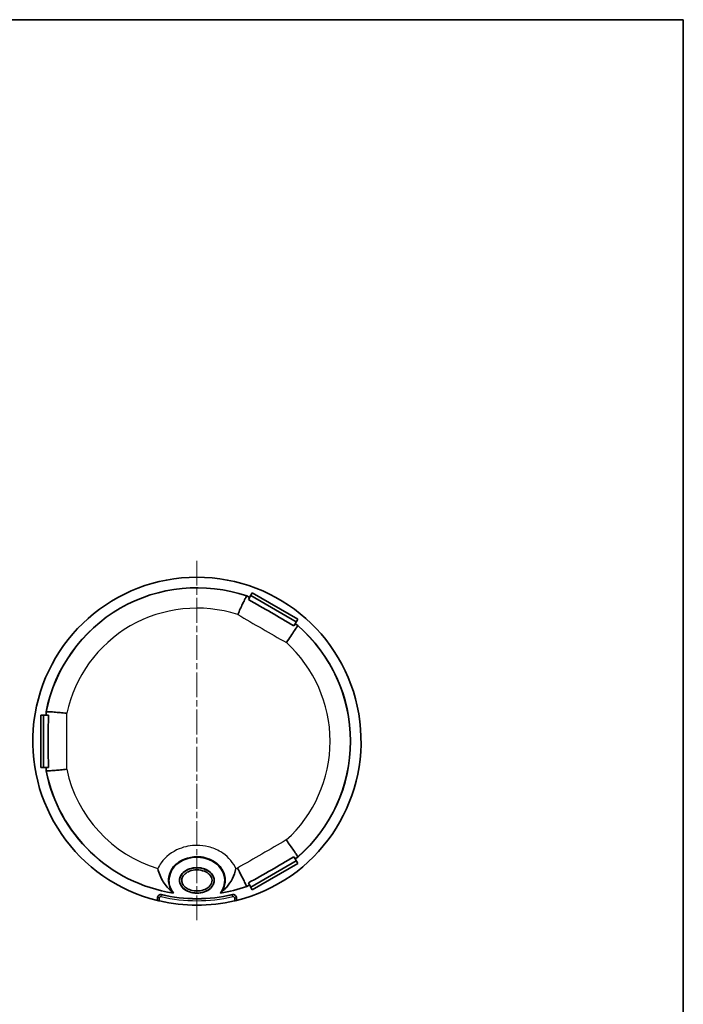
# Model space of a CAD drawing. Units: millimetres. Extents: x 0 to 1453, y 0 to 281.
# Drawn here: x 955 to 1056, y 131 to 281 of the extents above; entities that cross this region are included whole.
import ezdxf

# ---------------------------------------------------------------- set-up
doc = ezdxf.new("R2010")
doc.units = ezdxf.units.MM
doc.header["$LTSCALE"] = 0.6666666666666666
doc.linetypes.add('CHAIN', pattern=[0.35429999999999995, 0.2362, -0.0295, 0.0591, -0.0295])
for name, color, linetype, lineweight in [('Border (ISO)', 7, 'Continuous', 35), ('Centerline (ISO)', 131, 'Continuous', 18), ('Visible (ISO)', 7, 'Continuous', 35), ('Visible Narrow (ISO)', 7, 'Continuous', 25)]:
    doc.layers.add(name, color=color, linetype=linetype, lineweight=lineweight)

# ---------------------------------------------------------------- blocks, each defined once
blk = doc.blocks.new('図面枠 tk図枠')
at = {"layer": 'Border (ISO)'}
for p, q in [((14.49999999999999, 289), (405.4999999999999, 289)), ((405.4999999999999, 289), (405.4999999999999, 8.000000000000007))]:
    blk.add_line(p, q, dxfattribs=at)

msp = doc.modelspace()

# ---------------------------------------------------------------- linework, layer by layer
at = {"layer": 'Centerline (ISO)', "linetype": 'CHAIN', "ltscale": 23.99096870422363}
msp.add_line((981.5814944355429, 198.5551529717993), (981.5814944355429, 143.5726133565452), dxfattribs=at)
at = {"layer": 'Visible (ISO)'}
for p, q in [((989.599008560361, 192.9418947863853), (990.0154520727081, 193.6631961082528)), ((990.0154520727081, 193.6631961082528), (996.9436553029835, 189.6631961082529)), ((989.1659958584687, 193.1918947863853), (989.599008560361, 192.9418947863853)), ((989.4236476747458, 192.6381608228418), (989.5883440582973, 192.9234233269741)), ((989.5883440582973, 192.9234233269741), (989.599008560361, 192.9418947863853)), ((996.718655302983, 189.2734846765499), (989.7904520727074, 193.2734846765498)), ((996.9436553029835, 189.6631961082529), (996.5272117906366, 188.9418947863853)), ((996.5165472885727, 188.9234233269741), (996.3518509050215, 188.6381608228418)), ((996.5272117906366, 188.9418947863853), (996.5165472885727, 188.9234233269741)), ((996.5272117906366, 188.9418947863853), (996.9602244925287, 188.6918947863853)), ((958.6182629556315, 175.0551529717993), (958.6182629556315, 175.5551529717993)), ((957.7853759309373, 167.0551529717994), (957.7853759309373, 175.0551529717993)), ((957.7853759309373, 175.0551529717993), (958.6182629556315, 175.0551529717993)), ((958.2353759309366, 167.0551529717994), (958.2353759309366, 175.0551529717993)), ((958.6182629556315, 175.0551529717993), (958.6395919597578, 175.0551529717993)), ((958.6395919597578, 175.0551529717993), (958.968984726858, 175.0551529717993)), ((958.6182629556315, 167.0551529717994), (957.7853759309373, 167.0551529717994)), ((958.6182629556315, 166.5551529717994), (958.6182629556315, 167.0551529717994)), ((958.6395919597578, 167.0551529717994), (958.6182629556315, 167.0551529717994)), ((958.968984726858, 167.0551529717994), (958.6395919597578, 167.0551529717994)), ((996.3518509050215, 153.4721451207569), (996.5165472885727, 153.1868826166246)), ((996.5165472885727, 153.1868826166246), (996.5272117906366, 153.1684111572135)), ((996.9602244925289, 153.4184111572135), (996.5272117906366, 153.1684111572135)), ((996.5272117906366, 153.1684111572135), (996.9436553029836, 152.4471098353459)), ((989.7904520727074, 148.8368212670489), (996.718655302983, 152.8368212670489)), ((996.9436553029836, 152.4471098353459), (990.0154520727081, 148.4471098353459)), ((989.599008560361, 149.1684111572135), (989.1659958584687, 148.9184111572135)), ((989.5883440582973, 149.1868826166246), (989.4236476747458, 149.4721451207569)), ((989.599008560361, 149.1684111572135), (989.5883440582973, 149.1868826166246)), ((990.0154520727081, 148.4471098353459), (989.599008560361, 149.1684111572135)), ((975.5640340507971, 146.7901540944465), (975.5640340507971, 147.2028134277249)), ((987.5989548202888, 147.2028134277249), (987.5989548202888, 146.7901540944465))]:
    msp.add_line(p, q, dxfattribs=at)
for centre, radius, start, end in [((981.5814944355429, 171.0551529717994), 25, 283.9277650584426, 256.0722349415574), ((981.5814944355429, 171.0551529717994), 23.4, 71.08748921096877, 168.9125107890298), ((981.5814944355429, 171.0551529717994), 23.39999999999999, 311.087489210971, 48.91251078902904), ((981.5814944355429, 171.0551529717994), 23.40000000000001, 191.0874892109701, 261.2242069100256), ((981.5814944355432, 171.0551529717985), 23.39999999999913, 278.7757930899744, 288.9125107890312), ((981.5814944355429, 171.0551529717994), 23.98253961525418, 256.974874340875, 283.0251256591249), ((981.5814944355427, 171.0551529717994), 24.98253961525411, 256.7870229418306, 283.2129770581694)]:
    msp.add_arc(centre, radius, start, end, dxfattribs=at)
for start_param, end_param in [(5.70971485594697, 9.42477796076938), (3.141592653589793, 3.715063104822408)]:
    msp.add_ellipse((981.5814944355429, 149.8551529717994), major_axis=(4.25, 5e-16), ratio=0.8352941176470586, start_param=start_param, end_param=end_param, dxfattribs=at)
for points, knots in [([(987.7976058630906, 190.3644486758356), (987.7989263127934, 190.3673822448181), (987.8002465438283, 190.3703149892271), (987.932750044255, 190.6646226247184), (988.061244881895, 190.9466692723499), (988.3066645144849, 191.478810239287), (988.4226665701188, 191.72691325715), (988.6953004548079, 192.3014233077078), (988.8357877578788, 192.5885845323468), (989.0479743160375, 193.0036585355333), (989.1179435913837, 193.1283424768421), (989.15138401214, 193.1680263804896), (989.1545144842245, 193.1710559481771), (989.1569730238517, 193.1726061242768)], [-0.5827585320310773, -0.5827585320310773, -0.5827585320310773, -0.5827585320310773, -0.581772679298563, -0.581772679298563, -0.4837978371441936, -0.4837978371441936, -0.3859010292867827, -0.3859010292867827, -0.2332430716912261, -0.2332430716912261, -0.0813131798287719, -0.0813131798287719, -0.0618311389948158, -0.0618311389948158, -0.0618311389948158, -0.0618311389948158]), ([(989.156973023852, 193.1726061242767), (989.1570640771126, 193.1726635358338), (989.1571442935896, 193.1727247482783), (989.1573227088411, 193.1728921000199), (989.1574045493662, 193.1730035986387), (989.1574593894693, 193.1731241917713)], [1.480071797472898, 1.480071797472898, 1.480071797472898, 1.480071797472898, 1.480908289431359, 1.480908289431359, 1.482224442781831, 1.482224442781831, 1.482224442781831, 1.482224442781831]), ([(996.3518509050214, 188.6381608228418), (995.1822037601411, 189.3408762204717), (994.0256695425347, 190.0199903534027), (991.7834378331544, 191.3145434343989), (990.6170406331639, 191.9765743807265), (989.4236476747458, 192.6381608228418)], [3.90888648185826, 3.90888648185826, 3.90888648185826, 3.90888648185826, 4.29725240615711, 4.29725240615711, 4.685618330455961, 4.685618330455961, 4.685618330455961, 4.685618330455961]), ([(995.215113346286, 186.0819890258911), (995.4514880641339, 186.4355599447776), (995.6776336417355, 186.7779849508488), (996.0874885016052, 187.4015698415186), (996.2711234666713, 187.6825967607878), (996.5785190024947, 188.1508275323152), (996.7022266244427, 188.3379299451074), (996.8789835894355, 188.5960394698275), (996.9320072414621, 188.6669877934535), (996.948236915248, 188.6751166900666)], [0, 0, 0, 0, 0.3332531115778476, 0.3332531115778476, 0.6665062231556953, 0.6665062231556953, 0.999759334733543, 0.999759334733543, 1.33301244631139, 1.33301244631139, 1.33301244631139, 1.33301244631139]), ([(958.6394788443303, 175.5533226447371), (958.6595459320029, 175.5638882565885), (958.7778158286178, 175.5647361119868), (959.1976730657296, 175.5461464092981), (959.4960059947113, 175.5267807664479), (960.1257777696599, 175.4776238875616), (960.4187971404465, 175.4527923060708), (961.0531088412436, 175.3952390377082), (961.3915204429622, 175.3627727125747), (961.7446973961571, 175.3271366749094), (961.7478973427171, 175.3268136563139), (961.751098112884, 175.3264904148043)], [-0.5201143110081832, -0.5201143110081832, -0.5201143110081832, -0.5201143110081832, -0.3682239262617432, -0.3682239262617432, -0.2156437282212238, -0.2156437282212238, -0.1078712816298149, -0.1078712816298149, 0, 0, 0.0009860410600812, 0.0009860410600812, 0.0009860410600812, 0.0009860410600812]), ([(958.968984726858, 175.0551529717993), (958.94523891332, 173.6908511320542), (958.9353759309361, 172.3497060527955), (958.9353759309361, 169.7605998908032), (958.94523891332, 168.4194548115446), (958.968984726858, 167.0551529717994)], [3.908886481858456, 3.908886481858456, 3.908886481858456, 3.908886481858456, 4.297252406157303, 4.297252406157303, 4.685618330456151, 4.685618330456151, 4.685618330456151, 4.685618330456151]), ([(961.751098112884, 166.7838155287944), (961.7478973426383, 166.7834922872769), (961.7446973962312, 166.7831692686722), (961.4235677515534, 166.750766848889), (961.1150607753359, 166.7210233181624), (960.5315033642376, 166.6674924711919), (960.2586388201958, 166.6439016893306), (959.6247815793391, 166.5927545341247), (959.3058490122849, 166.5708394951737), (958.8402911019965, 166.5470614432868), (958.6973270037063, 166.5453146425666), (958.6462395246485, 166.5544329446308), (958.6420506060264, 166.5556292291379), (958.6394788443303, 166.5569832988614)], [-0.5827585317313125, -0.5827585317313125, -0.5827585317313125, -0.5827585317313125, -0.5817726789779947, -0.5817726789779947, -0.48379783714507, -0.48379783714507, -0.385901029287463, -0.385901029287463, -0.2332430716915892, -0.2332430716915892, -0.0813131798288212, -0.0813131798288212, -0.0618311389948409, -0.0618311389948409, -0.0618311389948409, -0.0618311389948409]), ([(996.9480314384457, 153.4358694922599), (996.9471480567523, 153.4585290109696), (996.8887570609634, 153.5613623876619), (996.6627701847835, 153.91561422536), (996.4968671117954, 154.1642458985478), (996.1396719967719, 154.6846890344876), (995.971930693401, 154.9256492283787), (995.6055648943639, 155.4453256533016), (995.4085973220921, 155.7216818986655), (995.200849761939, 156.0101553258117), (995.1983150968114, 156.0136744702494), (995.1957793306464, 156.017194710768)], [-0.5197688413948783, -0.5197688413948783, -0.5197688413948783, -0.5197688413948783, -0.367891176726829, -0.367891176726829, -0.2153295501912615, -0.2153295501912615, -0.1077083401526463, -0.1077083401526463, 0, 0, 0.0013297571526847, 0.0013297571526847, 0.0013297571526847, 0.0013297571526847]), ([(989.4236476747458, 149.4721451207569), (990.6170406331639, 150.1337315628723), (991.7834378331544, 150.7957625091999), (994.025669542535, 152.0903155901961), (995.1822037601411, 152.7694297231271), (996.3518509050215, 153.4721451207569)], [3.908886481858259, 3.908886481858259, 3.908886481858259, 3.908886481858259, 4.297252406157111, 4.297252406157111, 4.685618330455961, 4.685618330455961, 4.685618330455961, 4.685618330455961]), ([(996.9480314384457, 153.4358694922599), (996.9480356316823, 153.4357619320446), (996.9480485349754, 153.4356618563151), (996.9481042582094, 153.4354236683043), (996.9481598985833, 153.4352970430211), (996.948236915248, 153.4351892535322)], [1.480071797475394, 1.480071797475394, 1.480071797475394, 1.480071797475394, 1.480908289433857, 1.480908289433857, 1.482224442784366, 1.482224442784366, 1.482224442784366, 1.482224442784366]), ([(977.8698297092462, 148.0487631668228), (977.8302509851029, 148.0940978639493), (977.7533062123218, 148.1595051091246), (977.5098989634612, 148.3714252266433), (977.2816738871526, 148.5729604402566), (976.8360801397541, 149.0775471947242), (976.6383754156271, 149.3404454425881), (976.2734143054066, 149.9315003877274), (976.1058852059413, 150.2621546901581), (975.8302643004373, 150.9449836182259), (975.7186483247805, 151.2921922593731), (975.6302238615644, 151.6564740297779), (975.629423915967, 151.6597789841346), (975.6286259948865, 151.6630850265543)], [0, 0, 0, 0, 0.0598496606267571, 0.0598496606267571, 0.1711261278339173, 0.1711261278339173, 0.2624310875726254, 0.2624310875726254, 0.3563865858760319, 0.3563865858760319, 0.442575596902782, 0.442575596902782, 0.4433644435715059, 0.4433644435715059, 0.4433644435715059, 0.4433644435715059]), ([(978.931494435543, 149.8551529717994), (978.931494435543, 150.1462968326597), (979.113152359445, 150.728600591525), (980.124097745228, 151.6719855057674), (981.8227105033573, 151.9580141992099), (983.2913209060237, 151.4295938934718), (983.9224761063098, 150.8477657012265), (984.3210936956864, 150.0155402002305), (984.1797629737298, 149.0957989581801), (983.2899176978111, 148.2804632910463), (981.8238424457645, 147.7524733686474), (980.1236005826037, 148.0382329516134), (979.1132842215857, 148.9817374313396), (978.931494435543, 149.564009110939), (978.931494435543, 149.8551529717994)], [-3.141592653589793, -3.141592653589793, -3.141592653589793, -3.141592653589793, -2.692793703076965, -2.243994752564138, -1.346396851538483, -0.8975979010256555, -0.4487989505128281, -0.2243994752564142, 0.4487989505128272, 0.8975979010256548, 1.346396851538482, 2.243994752564137, 2.692793703076965, 3.141592653589792, 3.141592653589792, 3.141592653589792, 3.141592653589792]), ([(978.950700858763, 149.8551529717994), (978.950700858763, 149.3557944133574), (979.2273245991983, 148.8584382625083), (979.706572665545, 148.5010038763904), (980.3917942523051, 147.9899496345122), (981.4857307404023, 147.7963801892264), (982.4135355264312, 148.0235341082819), (983.328126754014, 148.2474529593242), (984.0370835741488, 148.8676112636933), (984.182085365772, 149.5635583660124), (984.3240333132565, 150.2448483116483), (983.9238733087499, 150.9735622858726), (983.1728664345272, 151.3924274532636), (982.3848056672593, 151.8319589895593), (981.2458321750526, 151.9034379392472), (980.3674707679029, 151.5679365232874), (979.5166598182007, 151.2429583582455), (978.950700858763, 150.5554543096106), (978.950700858763, 149.8551529717994)], [-3.141592653589793, -3.141592653589793, -3.141592653589793, -3.141592653589793, -2.362926151922731, -2.362926151922731, -2.362926151922731, -1.249600646205571, -1.249600646205571, -1.249600646205571, -0.1521308375714607, -0.1521308375714607, -0.1521308375714607, 0.9222254515341654, 0.9222254515341654, 0.9222254515341654, 2.04958935534344, 2.04958935534344, 2.04958935534344, 3.141592653589793, 3.141592653589793, 3.141592653589793, 3.141592653589793]), ([(987.5343628761914, 151.6630850265606), (987.5335649550493, 151.6597789838859), (987.5327650098311, 151.6564740310714), (987.4014425302844, 151.1154655407235), (987.2178185895675, 150.6093553335523), (986.7225962978059, 149.6053197763347), (986.4118991975223, 149.1737897187962), (985.8813150792718, 148.5729605415655), (985.6530900477059, 148.3714253500467), (985.4096827396737, 148.1595051787943), (985.3327379067497, 148.0940978877381), (985.2931591618382, 148.0487631668228)], [-0.0010369188821836, -0.0010369188821836, -0.0010369188821836, -0.0010369188821836, 0, 0, 0.1687590996398338, 0.1687590996398338, 0.3724660138591149, 0.3724660138591149, 0.5469082035703079, 0.5469082035703079, 0.6407313915306228, 0.6407313915306228, 0.6407313915306228, 0.6407313915306228]), ([(987.7783067415149, 151.7346746225319), (987.9663207803861, 151.35318265262), (988.1497967457343, 150.986122334428), (988.4849096725359, 150.3193851685817), (988.6364686412376, 150.0198391641769), (988.8882706163029, 149.5195114353807), (988.9884522479164, 149.3188262857358), (989.1236031707872, 149.0366955013966), (989.1585343953903, 148.9553015099274), (989.1574593894695, 148.9371817518274)], [0, 0, 0, 0, 0.3332531115778441, 0.3332531115778441, 0.6665062231556883, 0.6665062231556883, 0.9997593347335325, 0.9997593347335325, 1.333012446311376, 1.333012446311376, 1.333012446311376, 1.333012446311376]), ([(979.2766946582577, 149.8551529717994), (979.2766946582577, 149.7560372512478), (979.2898761921831, 149.6578912139768), (979.3607481788988, 149.3922639087316), (979.4425597600143, 149.2372544955822), (979.5480265524862, 149.0996137014882), (979.684868896728, 148.921025839986), (979.8690236755328, 148.7620627021047), (980.3242184726078, 148.4933174789864), (980.582030805697, 148.3963957229444), (981.2483062257241, 148.2394964978841), (981.677431202473, 148.225801803505), (982.4239466272657, 148.3417492056743), (982.7395849308135, 148.4471200098907), (983.2099046017846, 148.7055206928306), (983.3946154907014, 148.8447792885995), (983.6562151671332, 149.1402850982078), (983.7475566376766, 149.2833863449654), (983.8611765431169, 149.5784400867548), (983.8881337422737, 149.7232353702861), (983.8841317652846, 150.0262851130364), (983.8494040183913, 150.1771307898695), (983.7105293659, 150.4977580261737), (983.593555148108, 150.6552778206448), (983.2640266901101, 150.9756045875623), (983.0194859738755, 151.1294463150874), (982.3752737604555, 151.3901247561626), (981.9629663184285, 151.4640036014273), (981.1769086321813, 151.4560092748692), (980.8037114995681, 151.3898353044266), (980.2181680753592, 151.1638915127367), (979.9850039387601, 151.0328625439877), (979.6466039661364, 150.7414002306868), (979.523574886272, 150.598323025947), (979.35878212668, 150.3032941028803), (979.308431081932, 150.1600337676583), (979.2802762281921, 149.9587542501639), (979.2766946582577, 149.906821854196), (979.2766946582577, 149.8551529717994)], [-0.0814421255658188, -0.0814421255658188, -0.0814421255658188, -0.0814421255658188, -0.0520205817555349, -0.0520205817555349, 0, 0, 0, 0.0674963008676477, 0.0674963008676477, 0.1385405144709548, 0.1385405144709548, 0.2489313051083488, 0.2489313051083488, 0.3415265947172123, 0.3415265947172123, 0.4103762029645364, 0.4103762029645364, 0.4624917364659296, 0.4624917364659296, 0.5089292220546012, 0.5089292220546012, 0.558435138024826, 0.558435138024826, 0.6210829431770283, 0.6210829431770283, 0.7076817774421741, 0.7076817774421741, 0.8205100877027603, 0.8205100877027603, 0.9213183751550866, 0.9213183751550866, 0.9943299326743961, 0.9943299326743961, 1.047429007531943, 1.047429007531943, 1.091432140271895, 1.091432140271895, 1.106769548693102, 1.106769548693102, 1.106769548693102, 1.106769548693102]), ([(976.1763499765152, 147.6896523400073), (976.1128490262942, 147.7043420235129), (976.0470877524937, 147.7064907558459), (975.9185550248346, 147.6854397779088), (975.8570141780853, 147.6624837455716), (975.7462491477721, 147.5942787200202), (975.6980830323602, 147.5497066614757), (975.6288749837684, 147.4546763984758), (975.6048386713, 147.4075830412048), (975.5723136467201, 147.3076243977955), (975.5640340507971, 147.2553824140568), (975.5640340507971, 147.2028134277249)], [0, 0, 0, 0, 0.0195533673121084, 0.0195533673121084, 0.0390745157416542, 0.0390745157416542, 0.0585789136166516, 0.0585789136166516, 0.0743439639655699, 0.0743439639655699, 0.0901148525174761, 0.0901148525174761, 0.0901148525174761, 0.0901148525174761]), ([(985.2002854364437, 147.9580977156707), (985.2048657501297, 147.960852089034), (985.2105347920101, 147.9650729007665), (985.2356654101887, 147.9863592112126), (985.2616613808063, 148.0126846323541), (985.2931591618382, 148.0487631668228)], [-1.678451383407452, -1.678451383407452, -1.678451383407452, -1.678451383407452, -1.660021294544127, -1.660021294544127, -1.60961398837085, -1.60961398837085, -1.60961398837085, -1.60961398837085]), ([(987.5989548202888, 147.2028134277249), (987.5989548202888, 147.2679908556604), (987.5862272831572, 147.3325440071526), (987.5367501594723, 147.4530244869483), (987.5005153635386, 147.5078078360857), (987.4091025662599, 147.6003507975453), (987.3548225304311, 147.6372321632301), (987.2466392321999, 147.6832431206562), (987.1953391736749, 147.6960478140032), (987.0906202511218, 147.7052079572072), (987.0378558337991, 147.7015003615687), (986.9866388945707, 147.6896523400073)], [0, 0, 0, 0, 0.0195532283806491, 0.0195532283806491, 0.0390742001621707, 0.0390742001621707, 0.0585784076241071, 0.0585784076241071, 0.0743438133398375, 0.0743438133398375, 0.0901148506463981, 0.0901148506463981, 0.0901148506463981, 0.0901148506463981]), ([(975.5713894703694, 146.7959030550802), (975.5726637646208, 146.7968522916045), (975.5804280877276, 146.7962546264798), (975.6102361333974, 146.7914407379231), (975.6333105216596, 146.7869609319336), (975.6867840301531, 146.7758271807612), (975.7210085195966, 146.7683588972998), (975.7947917804022, 146.7517504377533), (975.8342212336511, 146.742654320928), (975.8712010665492, 146.7339721691941)], [0.0924930471837138, 0.0924930471837138, 0.0924930471837138, 0.0924930471837138, 0.1029634479742719, 0.1029634479742719, 0.1142259740324732, 0.1142259740324732, 0.1258345197645419, 0.1258345197645419, 0.1371975543276557, 0.1371975543276557, 0.1371975543276557, 0.1371975543276557]), ([(987.291787804536, 146.7339721691941), (987.328767637434, 146.742654320928), (987.3681970906831, 146.7517504377533), (987.4419803514888, 146.7683588972998), (987.4762048409323, 146.7758271807612), (987.529678349426, 146.7869609319336), (987.5527527376881, 146.7914407379231), (987.5825607833578, 146.7962546264798), (987.590325106465, 146.7968522916045), (987.5915994007163, 146.7959030550802)], [0.046136784324001, 0.046136784324001, 0.046136784324001, 0.046136784324001, 0.0574998188871148, 0.0574998188871148, 0.0691083646191834, 0.0691083646191834, 0.0803708906773847, 0.0803708906773847, 0.0908412914679384, 0.0908412914679384, 0.0908412914679384, 0.0908412914679384])]:
    msp.add_open_spline(points, degree=3, knots=knots, dxfattribs=at)
for points, degree in [([(989.1574593894693, 193.1731241917713), (989.1617264877519, 193.1825075210882), (989.1659958584333, 193.1918947863158)], 2), ([(996.948236915248, 188.6751166900666), (996.9542295676677, 188.6835037702379), (996.9602244924862, 188.6918947863199)], 2), ([(958.6182629557093, 175.5551529717955), (958.6285272512089, 175.5541567226499), (958.6387870019105, 175.5531604735043)], 2), ([(958.6387870019105, 175.5531604735043), (958.6390027032598, 175.5531395283282), (958.6392332686127, 175.5531933456765), (958.6394788443303, 175.5533226447371)], 3), ([(958.6387870019105, 166.5571454700944), (958.6285272512089, 166.5561492209488), (958.6182629557093, 166.5551529718032)], 2), ([(958.6394788443303, 166.5569832988619), (958.6392337812259, 166.5571123281301), (958.6390031553724, 166.5571664590662), (958.6387870019105, 166.5571454700944)], 3), ([(996.9482369152478, 153.4351892535322), (996.9542295676677, 153.4268021733608), (996.9602244924862, 153.4184111572788)], 2), ([(989.1574593894695, 148.9371817518275), (989.1617264877519, 148.9277984225105), (989.1659958584333, 148.9184111572829)], 2), ([(977.8698297092462, 148.0487631668228), (977.9129667396415, 147.9993526754483), (977.9454507737851, 147.9684726098653), (977.9627034342892, 147.9580977158826)], 3), ([(977.9627034342892, 147.9580977158826), (977.9787834274356, 147.9484280057465), (977.9950140966398, 147.9387604017712), (978.0113960808661, 147.9290984501579)], 3), ([(985.1515927902198, 147.9290984501579), (985.1679660292999, 147.9387552439603), (985.184196727997, 147.9484227645867), (985.2002854364437, 147.9580977156707)], 3), ([(975.5713838198792, 146.7959045095654), (975.5677093708341, 146.793029302006), (975.5640340507971, 146.7901540944465)], 2), ([(987.5989548202888, 146.7901540944465), (987.5952795002516, 146.793029302006), (987.5916050512064, 146.7959045095654)], 2)]:
    msp.add_open_spline(points, degree=degree, dxfattribs=at)
at = {"layer": 'Visible Narrow (ISO)'}
for p, q in [((975.8712010679847, 147.1935711325592), (975.5713838198792, 147.1935711325592)), ((975.5713838198792, 147.1935711325592), (975.5713838198792, 146.7959045095654)), ((975.8712010679849, 146.7339721763658), (975.8712010679849, 147.1935711325592)), ((976.1160539314209, 147.3883236872076), (976.1835159784695, 147.6804525191803)), ((987.0469349396644, 147.3883236872076), (986.9794728926162, 147.6804525191803)), ((987.2917878031005, 147.1935711325592), (987.5916050512064, 147.1935711325592)), ((987.2917878031005, 147.1935711325592), (987.2917878031005, 146.7339721763658)), ((987.5916050512064, 146.7959045095654), (987.5916050512064, 147.1935711325592))]:
    msp.add_line(p, q, dxfattribs=at)
for centre, radius, start, end in [((981.5814944355425, 171.0551529717994), 23.37882823825784, 71.09308628237842, 168.9069137176239), ((981.5814944355404, 171.0551529717994), 20.28519021024046, 72.15542534248085, 167.8445746575179), ((981.5814944355425, 171.0551529717994), 23.37882823825784, 311.0930862823759, 48.90762994109014), ((981.5814944355404, 171.0551529717994), 20.28519021024046, 312.1554253424794, 47.80705132279151), ((981.5814944355425, 171.0551529717994), 23.37882823825785, 191.0930862823754, 261.0954270607538), ((981.5814944355404, 171.0551529717994), 20.28519021024046, 192.155425342482, 252.9348541847142), ((981.581494435535, 171.0551529718159), 20.28519021025788, 287.0651458150133, 287.8070513227931), ((981.5814944355429, 171.0551529717983), 23.37882823825675, 278.90457293831, 288.9076299410893), ((981.5814944355427, 171.0551529717993), 24.28970663244204, 256.9965008402373, 283.0034991597626), ((981.5814944355429, 171.0551529717994), 23.98988938433641, 256.9965008402373, 283.0034991597626)]:
    msp.add_arc(centre, radius, start, end, dxfattribs=at)
for centre, major_axis, ratio, start_param, end_param in [((994.6535247521535, 193.6965736380004), (-79.53651308600905, 45.92042724062767), 0.0348994966990579, 1.521800619288493, 1.52722894369235), ((993.1637660892279, 191.1162359429526), (82.81897235470136, -47.81555598299298), 0.0348994967027959, 4.667709390164971, 4.757302043269175), ((994.6535247521163, 193.6965736382457), (-79.53651308600774, 45.92042724060047), 0.0348994967011711, 1.614363709896418, 1.619792034300276), ((955.4374338017312, 171.0551529718303), (-2.91509e-11, -91.84085447885477), 0.0348994967087215, 1.614363709896909, 1.619792034300889), ((958.4169511283352, 171.0551529717994), (-8e-16, 95.63111196598184), 0.0348994967019119, 4.66770939016548, 4.757068570603896), ((955.4374338017316, 171.0551529717688), (2.91216e-11, -91.84085447886108), 0.0348994967087144, 1.521800619288883, 1.527228943692904), ((993.163766089229, 150.9940700006446), (-82.8189723547087, -47.81555598299743), 0.0348994967028127, 4.667709390166006, 4.7573020432702), ((994.6535247523205, 148.4137323050012), (79.53651308597573, 45.92042724060428), 0.0348994967056064, 1.521800619289509, 1.527228943693367), ((994.6535247524121, 148.4137323051451), (79.53651308596689, 45.92042724057599), 0.034899496704757, 1.614363709897497, 1.619792034301314)]:
    msp.add_ellipse(centre, major_axis=major_axis, ratio=ratio, start_param=start_param, end_param=end_param, dxfattribs=at)
for points, knots in [([(987.5343628762067, 151.6630850265277), (987.4926409593915, 151.7526313301611), (987.448449682952, 151.8410663553215), (986.9027705018426, 152.8628718635195), (986.1271289986129, 153.6492508159194), (984.6339997980596, 154.5507393016511), (984.0044519747092, 154.8094264349039), (983.3503566070968, 154.9746499266998), (982.7737956050921, 155.1202883560502), (982.1780436510861, 155.1935379314209), (980.6611111556236, 155.193724643895), (979.7391650494571, 155.0181733359919), (977.7957905752119, 154.2267522273419), (976.8213736346677, 153.4918810069953), (975.9452821768418, 152.2664972017055), (975.7723090373094, 151.9714669593178), (975.6286259947165, 151.6630850261892)], [-5.471545422595298, -5.471545422595298, -5.471545422595298, -5.471545422595298, -5.441887462550247, -5.441887462550247, -5.12411826531196, -5.12411826531196, -4.925512517038031, -4.925512517038031, -4.925512517038031, -4.750448856754648, -4.750448856754648, -4.479682353217129, -4.479682353217129, -4.131279648220282, -4.131279648220282, -4.02917647132079, -4.02917647132079, -4.02917647132079, -4.02917647132079]), ([(977.2652317657302, 149.8551529717989), (977.2566602524779, 150.5113843890903), (977.4649865739854, 151.1726662101042), (978.296724667432, 152.34509265224), (978.9377801727427, 152.8432099068224), (980.2783666528283, 153.3911992089806), (980.9301702954648, 153.5172991713659), (982.0036521532104, 153.5171666185058), (982.4251737525123, 153.4648976858775), (982.8288329812536, 153.3625854079598), (983.2867752123375, 153.2465144513685), (983.7215121683586, 153.0658618647643), (984.7283894249601, 152.4553093234513), (985.2221306363775, 151.9400207914393), (985.830029701685, 150.7901205524904), (985.949193988557, 150.1592658825479), (985.8168121393124, 149.0202613814673), (985.6176928902393, 148.5063187821877), (985.2931591618382, 148.0487631668228)], [3.796402752409435, 3.796402752409435, 3.796402752409435, 3.796402752409435, 4.131279648220282, 4.131279648220282, 4.479682353217129, 4.479682353217129, 4.750448856754648, 4.750448856754648, 4.925512517038031, 4.925512517038031, 4.925512517038031, 5.12411826531196, 5.12411826531196, 5.441887462550247, 5.441887462550247, 5.757348047355554, 5.757348047355554, 6.025848412570207, 6.025848412570207, 6.025848412570207, 6.025848412570207]), ([(977.8698297092462, 148.0487631668228), (977.6503019213375, 148.3582723589216), (977.4876692295144, 148.6937474780097), (977.3096511212557, 149.3072578065302), (977.2688135794053, 149.5809308367613), (977.2652317657302, 149.8551529717989)], [3.47486153366016, 3.47486153366016, 3.47486153366016, 3.47486153366016, 3.65646635966092, 3.65646635966092, 3.796402752409435, 3.796402752409435, 3.796402752409435, 3.796402752409518]), ([(976.1835159784695, 147.6804525191803), (976.1200207190567, 147.6950542493706), (976.053631974403, 147.6970859219001), (975.886670379282, 147.6692742199954), (975.7897222584412, 147.6191480146583), (975.6600187954122, 147.4883801004668), (975.6175941383773, 147.4177773509458), (975.579032474951, 147.2935647086942), (975.5714297173117, 147.2435643522168), (975.5713838198792, 147.1935711325592)], [0, 0, 0, 0, 0.0078273305413226, 0.0078273305413226, 0.0203200412353755, 0.0203200412353755, 0.0299298186923392, 0.0299298186923392, 0.0359359296029415, 0.0359359296029415, 0.0359359296029415, 0.0359359296029415]), ([(975.8712010679849, 147.1935711325592), (975.8712010679849, 147.2135915022612), (975.8742260182428, 147.2336119530309), (975.8896163070787, 147.2833402300487), (975.9065726240534, 147.3115983605152), (975.958443864531, 147.3639182807671), (975.997233029758, 147.3839562947549), (976.0640562509209, 147.3950324666027), (976.0906319013571, 147.3941944606491), (976.1160539314209, 147.3883236872076)], [-0.0359359296029415, -0.0359359296029415, -0.0359359296029415, -0.0359359296029415, -0.0299298186923392, -0.0299298186923392, -0.0203200412353755, -0.0203200412353755, -0.0078273305413226, -0.0078273305413226, 0, 0, 0, 0]), ([(987.5916050512064, 147.1935711325592), (987.5915452364019, 147.2587236803872), (987.5785866428914, 147.3238671172698), (987.5139200186294, 147.4802892757), (987.4432648822944, 147.5634723666462), (987.2866656862222, 147.6604255975001), (987.2083274526071, 147.6858759672671), (987.0786232949852, 147.6954996131309), (987.0281944299804, 147.6916568004075), (986.979472892616, 147.6804525191803)], [0, 0, 0, 0, 0.0078273300068145, 0.0078273300068145, 0.0203200409334958, 0.0203200409334958, 0.0299298185694045, 0.0299298185694045, 0.0359359295918474, 0.0359359295918474, 0.0359359295918474, 0.0359359295918474]), ([(987.0469349396644, 147.3883236872076), (987.0664419138714, 147.3928284818999), (987.0866296128522, 147.3943859153957), (987.1385456526185, 147.3905796773973), (987.1698944917234, 147.380416559922), (987.2325443142716, 147.341648021383), (987.2607964514661, 147.3083623162931), (987.2866245180812, 147.245744944038), (987.2917878031005, 147.2196622325819), (987.2917878031005, 147.1935711325592)], [-0.0359359295918474, -0.0359359295918474, -0.0359359295918474, -0.0359359295918474, -0.0299298185694045, -0.0299298185694045, -0.0203200409334958, -0.0203200409334958, -0.0078273300068145, -0.0078273300068145, 0, 0, 0, 0])]:
    msp.add_open_spline(points, degree=3, knots=knots, dxfattribs=at)
for points in [[(977.331494435543, 149.8551529717994), (977.3087421062816, 149.8551984045733), (977.287319126856, 149.8551529717994), (977.2652317657302, 149.8551529717994)], [(978.931494435543, 149.8551529717994), (978.9375286784673, 149.8551492691303), (978.9439440014062, 149.8551491634617), (978.950700858763, 149.8551529717994)], [(975.5640340507971, 147.2028134277249), (975.5664839729119, 147.1997320669504), (975.5689338959397, 147.1966513021254), (975.5713838198792, 147.1935711325592)], [(976.1835159784695, 147.6804525191803), (976.1811272918782, 147.6835185470515), (976.1787386245542, 147.6865851537733), (976.1763499765152, 147.6896523400073)], [(986.9866388945707, 147.6896523400073), (986.9842502465317, 147.6865851537733), (986.9818615792075, 147.6835185470515), (986.979472892616, 147.6804525191803)], [(987.5916050512064, 147.1935711325592), (987.594054975146, 147.1966513021254), (987.5965048981737, 147.1997320669505), (987.5989548202888, 147.2028134277249)]]:
    msp.add_open_spline(points, degree=3, dxfattribs=at)

# ---------------------------------------------------------------- block references
msp.add_blockref('図面枠 tk図枠', (650.1666666666666, -8.000000000000007))

doc.saveas('drawing.dxf')
